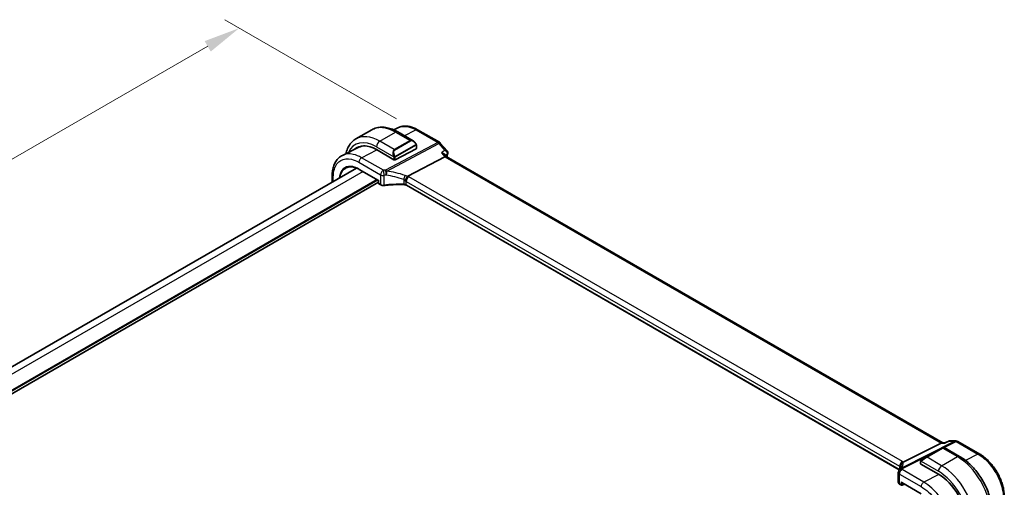
# Model space of a CAD drawing. Units: millimetres. Extents: x 0 to 7860, y 0 to 1405.
# Drawn here: x 360 to 630, y 694 to 822 of the extents above; entities that cross this region are included whole.
import ezdxf

# ---------------------------------------------------------------- set-up
doc = ezdxf.new("R2010")
doc.units = ezdxf.units.MM
for name, color, linetype, lineweight in [('Dimension (ISO)', 7, 'Continuous', 18), ('Visible (ISO)', 7, 'Continuous', 35), ('Visible Narrow (ISO)', 7, 'Continuous', 25)]:
    doc.layers.add(name, color=color, linetype=linetype, lineweight=lineweight)
doc.styles.add('Note Text (TK)', font='MS PGothic.ttf')
doc.dimstyles.new('Default - Method 1b (TK)', dxfattribs={"dimscale": 4, "dimtxt": 2.5, "dimasz": 2.5, "dimexe": 1, "dimexo": 1.5, "dimgap": 1, "dimtad": 1, "dimtoh": 1, "dimrnd": 1e-08, "dimdsep": 46, "dimtxsty": 'Note Text (TK)', "dimcen": 0.09, "dimdle": 5, "dimclrd": 100, "dimclre": 100, "dimclrt": 7, "dimadec": 1, "dimazin": 1, "dimtfac": 1, "dimtmove": 0, "dimatfit": 3, "dimfxl": 0, "dimtolj": 1, "dimlwd": -1, "dimlwe": -1, "dimarcsym": 0})

# ---------------------------------------------------------------- blocks, each defined once
blk = doc.blocks.new('*D17')
at = {"layer": 'Defpoints', "color": 0, "transparency": 16777216}
for p in [(420.43, 820.06), (469.5, 791.73), (222.01, 648.84)]:
    blk.add_point(p, dxfattribs=at)
at = {"layer": 'Dimension (ISO)', "color": 100, "transparency": 16777216}
for p, q in [((463.5, 795.19), (416.43, 822.37)), ((181.61, 682.17), (411.77, 815.06)), ((216.01, 652.31), (168.95, 679.48))]:
    blk.add_line(p, q, dxfattribs=at)
for points in [[(410.94, 816.5), (412.61, 813.62), (420.43, 820.06)], [(180.77, 683.62), (182.44, 680.73), (172.95, 677.17)]]:
    blk.add_solid(points, dxfattribs=at)
at = {"layer": 'Dimension (ISO)', "color": 7, "transparency": 16777216, "insert": (286.51, 752.07), "char_height": 10, "attachment_point": 4, "rotation": 30, "style": 'Note Text (TK)'}
blk.add_mtext('\\A1;{\\Q-30.000;\\W0.816;\\H0.816x;350}', dxfattribs=at)

msp = doc.modelspace()

# ---------------------------------------------------------------- linework, layer by layer
at = {"layer": 'Visible (ISO)'}
for p, q in [((452.4309, 789.6629), (456.7442, 792.1532)), ((464.095, 792.7455), (462.8138, 792.1112)), ((463.8692, 791.5712), (468.094, 789.1321)), ((469.2951, 792.188), (475.2994, 788.7215)), ((475.5553, 788.5101), (477.435, 786.3396)), ((453.1822, 787.3477), (448.7159, 785.1367)), ((458.047, 786.713), (462.8553, 783.9369)), ((463.1382, 783.9283), (468.9364, 786.9251)), ((468.995, 787.934), (468.995, 787.0007)), ((466.6283, 779.3862), (476.784, 784.7742)), ((476.6981, 785.4252), (477.226, 784.8156)), ((613.3057, 706.2499), (477.1983, 784.8316)), ((452.5585, 781.6537), (239.6041, 658.7044)), ((453.28, 781.2945), (458.6082, 778.2182)), ((458.6082, 777.81), (244.5259, 654.2095)), ((445.9127, 779.5875), (445.9127, 777.8167)), ((458.6668, 778.2521), (458.6082, 778.2182)), ((458.6082, 778.2182), (458.6082, 777.5172)), ((458.7082, 777.344), (459.2349, 777.0399)), ((601.409, 698.8956), (466.2442, 776.933)), ((602.498, 700.9418), (612.9081, 706.1829)), ((613.2155, 704.7939), (608.9022, 702.3036)), ((613.174, 706.2499), (613.9045, 706.2499)), ((613.2155, 704.7939), (613.5231, 704.9714)), ((613.7231, 704.9714), (617.9478, 702.5323)), ((614.9582, 706.7414), (613.8945, 706.2453)), ((615.1801, 706.7906), (616.94, 706.7906)), ((617.44, 706.6566), (623.4442, 703.19)), ((607.4986, 701.4932), (608.9022, 702.3036)), ((607.2587, 701.0996), (607.2587, 700.5293)), ((607.3172, 700.4501), (612.1256, 697.674)), ((601.1403, 698.0873), (601.1403, 695.4109)), ((601.4746, 694.9178), (602.0013, 694.6137)), ((602.1013, 695.3725), (607.4294, 692.2962)), ((602.1906, 694.608), (602.8527, 694.9386))]:
    msp.add_line(p, q, dxfattribs=at)
for centre, radius, start, end in [((474.7994, 787.8555), 1, 40.893395, 60), ((458.8082, 777.5172), 0.2, 180, 240), ((613.6231, 704.7982), 0.2, 60, 120), ((616.94, 705.7906), 1, 60, 90), ((602.1403, 698.0873), 1, 154.6848, 180), ((602.2843, 698.412), 1, 144.317893, 157.482658), ((602.1013, 694.7869), 0.2, 240, 296.538708)]:
    msp.add_arc(centre, radius, start, end, dxfattribs=at)
for centre, major_axis, ratio, start_param, end_param in [((458.047, 777.8943), (-5.4004, 9.3537), 0.57735027, 5.49778714, 6.41627143), ((458.4006, 778.0984), (-5.3873, 9.331), 0.57735027, 6.27889623, 6.41642872), ((458.3097, 778.0531), (-5.3381, 9.1815), 0.57936285, 5.95362488, 6.24435719), ((468.795, 787.0067), (-0.1999, 0.0086), 0.54637912, 2.37977109, 3.16516925), ((462.9967, 784.01), (0.1999, -0.0086), 0.54637912, 3.95056742, 5.52136374), ((476.5803, 784.0337), (-0.6441, -0.7798), 0.43116621, 3.21403058, 3.94706886), ((613.0377, 705.2499), (0.2635, 0.9834), 0.68850026, 0.18243191, 0.55060637), ((607.4587, 700.5232), (0.1999, -0.0086), 0.54637912, 3.16516925, 3.95056742), ((580.3756, 699.8065), (21.3936, 1.2912), 0.47279987, 6.02921979, 6.05685628), ((612.1256, 688.8553), (5.4004, -9.3537), 0.57735027, 0.78539816, 2.35619449), ((602.1013, 695.6034), (0.1414, -0.2449), 0.57735027, 4.71238898, 5.49778714)]:
    msp.add_ellipse(centre, major_axis=major_axis, ratio=ratio, start_param=start_param, end_param=end_param, dxfattribs=at)
for points, knots in [([(456.7442, 792.1532), (457.15, 792.3875), (457.5878, 792.5659), (458.5008, 792.8047), (458.9757, 792.8654), (459.9413, 792.876), (460.432, 792.8262), (461.4169, 792.6271), (461.9111, 792.4779), (462.8952, 792.0897), (463.3851, 791.8507), (463.8692, 791.5712)], [0.785398163, 0.785398163, 0.785398163, 0.785398163, 0.942477796, 0.942477796, 1.099557429, 1.099557429, 1.256637061, 1.256637061, 1.413716694, 1.413716694, 1.570796327, 1.570796327, 1.570796327, 1.570796327]), ([(469.2951, 792.188), (468.9456, 792.3898), (468.5919, 792.5639), (467.8807, 792.8506), (467.5231, 792.9634), (466.8092, 793.1211), (466.4527, 793.1661), (465.7485, 793.1808), (465.4007, 793.1504), (464.7269, 793.0086), (464.401, 792.8969), (464.095, 792.7455)], [-0.785398032, -0.785398032, -0.785398032, -0.785398032, -0.635709658, -0.635709658, -0.486021284, -0.486021284, -0.33633291, -0.33633291, -0.186644536, -0.186644536, -0.036956162, -0.036956162, -0.036956162, -0.036956162]), ([(452.4309, 789.6629), (452.0251, 789.4286), (451.6517, 789.1387), (450.9884, 788.4674), (450.6984, 788.0865), (450.2064, 787.2556), (450.0041, 786.8057), (449.7636, 786.0899), (449.6938, 785.8436), (449.6343, 785.5914)], [5.497787144, 5.497787144, 5.497787144, 5.497787144, 5.654866776, 5.654866776, 5.811946409, 5.811946409, 5.969026042, 5.969026042, 6.048050347, 6.048050347, 6.048050347, 6.048050347]), ([(468.094, 789.1321), (468.1485, 789.1006), (468.2023, 789.0653), (468.3079, 788.9876), (468.3597, 788.9452), (468.4608, 788.8542), (468.5101, 788.8056), (468.6055, 788.7029), (468.6515, 788.6488), (468.7398, 788.5361), (468.782, 788.4774), (468.8219, 788.417)], [0.785398163, 0.785398163, 0.785398163, 0.785398163, 0.921609772, 0.921609772, 1.057821381, 1.057821381, 1.194032989, 1.194032989, 1.330244598, 1.330244598, 1.466456207, 1.466456207, 1.466456207, 1.466456207]), ([(468.8219, 788.417), (468.855, 788.3669), (468.8861, 788.3152), (468.926, 788.2376), (468.9376, 788.2129), (468.9574, 788.1622), (468.9661, 788.1365), (468.9805, 788.0826), (468.9853, 788.0541), (468.9925, 787.9959), (468.995, 787.9657), (468.995, 787.934)], [0, 0, 0, 0, 0.018018085, 0.018018085, 0.0261891567, 0.0261891567, 0.0343651017, 0.0343651017, 0.0437567008, 0.0437567008, 0.0543662731, 0.0543662731, 0.0543662731, 0.0543662731]), ([(475.8446, 785.8589), (475.8465, 785.8585), (475.8484, 785.858), (475.9674, 785.83), (476.0805, 785.7952), (476.2879, 785.7135), (476.3835, 785.6668), (476.5589, 785.558), (476.6381, 785.4945), (476.6981, 785.4252)], [-0.162437498, -0.162437498, -0.162437498, -0.162437498, -0.161833379, -0.161833379, -0.12450985, -0.12450985, -0.088449327, -0.088449327, -0.050041955, -0.050041955, -0.050041955, -0.050041955]), ([(477.435, 786.3396), (477.4542, 786.3175), (477.473, 786.2934), (477.509, 786.2408), (477.5263, 786.2122), (477.5579, 786.1494), (477.5723, 786.1149), (477.596, 786.0401), (477.6052, 785.9998), (477.6157, 785.915), (477.6169, 785.8705), (477.6133, 785.826)], [-0.0248686795, -0.0248686795, -0.0248686795, -0.0248686795, -0.0198949436, -0.0198949436, -0.0149212077, -0.0149212077, -0.0099474718, -0.0099474718, -0.0049737359, -0.0049737359, 0, 0, 0, 0]), ([(477.6133, 785.826), (477.6125, 785.8163), (477.6116, 785.8068), (477.6094, 785.7881), (477.6082, 785.7789), (477.6055, 785.7607), (477.6041, 785.7518), (477.6009, 785.7341), (477.5992, 785.7254), (477.5957, 785.7082), (477.5938, 785.6997), (477.5918, 785.6912)], [0, 0, 0, 0, 0.00184409696, 0.00184409696, 0.00368819391, 0.00368819391, 0.00553229087, 0.00553229087, 0.00737638783, 0.00737638783, 0.00922048479, 0.00922048479, 0.00922048479, 0.00922048479]), ([(445.9127, 779.5875), (445.9127, 780.0802), (445.9478, 780.5584), (446.0916, 781.4758), (446.2003, 781.915), (446.4953, 782.7426), (446.6818, 783.1312), (447.1345, 783.8419), (447.4011, 784.1639), (448.0081, 784.7206), (448.3485, 784.9548), (448.7159, 785.1367)], [-0.785397983, -0.785397983, -0.785397983, -0.785397983, -0.62093085, -0.62093085, -0.456463717, -0.456463717, -0.291996585, -0.291996585, -0.127529452, -0.127529452, 0.03693768, 0.03693768, 0.03693768, 0.03693768]), ([(453.28, 781.2945), (453.1462, 781.3717), (453.0125, 781.443), (452.7466, 781.5732), (452.6142, 781.632), (452.3517, 781.7371), (452.2215, 781.7833), (451.9641, 781.8629), (451.8369, 781.8963), (451.5863, 781.9501), (451.4629, 781.9705), (451.2206, 781.9985), (451.1017, 782.0061), (450.8691, 782.0085), (450.7554, 782.0033), (450.5338, 781.9805), (450.4258, 781.9628), (450.2161, 781.9151), (450.1143, 781.8851), (449.9173, 781.8131), (449.822, 781.7711), (449.73, 781.7231)], [-0.785398107, -0.785398107, -0.785398107, -0.785398107, -0.709320926, -0.709320926, -0.633243745, -0.633243745, -0.557166564, -0.557166564, -0.481089383, -0.481089383, -0.405012202, -0.405012202, -0.328935022, -0.328935022, -0.252857841, -0.252857841, -0.17678066, -0.17678066, -0.100703479, -0.100703479, -0.024626298, -0.024626298, -0.024626298, -0.024626298]), ([(465.9378, 778.1041), (465.9381, 778.1052), (465.9384, 778.1064), (465.9516, 778.1543), (465.9668, 778.2038), (466.0011, 778.3056), (466.0201, 778.3577), (466.081, 778.5134), (466.1277, 778.6193), (466.236, 778.8391), (466.2972, 778.9501), (466.4227, 779.1538), (466.4855, 779.244), (466.5449, 779.3182)], [-0.149410835, -0.149410835, -0.149410835, -0.149410835, -0.148945584, -0.148945584, -0.130024629, -0.130024629, -0.111660977, -0.111660977, -0.076472501, -0.076472501, -0.038195181, -0.038195181, 0, 0, 0, 0]), ([(466.6283, 779.3862), (466.5959, 779.369), (466.5684, 779.3469), (466.5459, 779.3194), (466.5454, 779.3188), (466.5449, 779.3182)], [-0.5426836161, -0.5426836161, -0.5426836161, -0.5426836161, -0.5211963992, -0.5211963992, -0.5207117404, -0.5207117404, -0.5207117404, -0.5207117404]), ([(459.2349, 777.0399), (459.2839, 777.0116), (459.3364, 776.9869), (459.4467, 776.9446), (459.5045, 776.9269), (459.6238, 776.8987), (459.6852, 776.8881), (459.8096, 776.8741), (459.8726, 776.8707), (459.9984, 776.8711), (460.0611, 776.875), (460.1226, 776.8825)], [0, 0, 0, 0, 0.20704086, 0.20704086, 0.41408173, 0.41408173, 0.62112259, 0.62112259, 0.82816346, 0.82816346, 1.03520432, 1.03520432, 1.03520432, 1.03520432]), ([(465.5148, 777.1186), (465.1518, 777.1302), (464.7887, 777.1364), (464.0631, 777.1376), (463.7007, 777.1328), (462.9775, 777.1122), (462.6167, 777.0964), (461.8981, 777.0539), (461.5402, 777.0272), (460.8282, 776.9629), (460.4741, 776.9254), (460.1226, 776.8825)], [0.764156797, 0.764156797, 0.764156797, 0.764156797, 0.818366302, 0.818366302, 0.872575806, 0.872575806, 0.926785311, 0.926785311, 0.980994815, 0.980994815, 1.035204319, 1.035204319, 1.035204319, 1.035204319]), ([(465.5148, 777.1186), (465.5702, 777.1168), (465.6256, 777.1127), (465.7345, 777.0998), (465.7881, 777.0911), (465.892, 777.0694), (465.9423, 777.0564), (466.0382, 777.0266), (466.0838, 777.0099), (466.1689, 776.9734), (466.2083, 776.9537), (466.2442, 776.933)], [-0.764156797, -0.764156797, -0.764156797, -0.764156797, -0.611325438, -0.611325438, -0.458494078, -0.458494078, -0.305662719, -0.305662719, -0.152831359, -0.152831359, 0, 0, 0, 0]), ([(613.8945, 706.2453), (613.8758, 706.2366), (613.8603, 706.2159), (613.8478, 706.184), (613.8476, 706.1835), (613.8474, 706.1829)], [-0.0360992149, -0.0360992149, -0.0360992149, -0.0360992149, 0, 0, 0.0006087336, 0.0006087336, 0.0006087336, 0.0006087336]), ([(615.1801, 706.7906), (615.1651, 706.7906), (615.1499, 706.7899), (615.1194, 706.7873), (615.1041, 706.7853), (615.0736, 706.7799), (615.0585, 706.7765), (615.0287, 706.7685), (615.014, 706.7638), (614.9854, 706.7534), (614.9716, 706.7476), (614.9582, 706.7414)], [-0.02435152875, -0.02435152875, -0.02435152875, -0.02435152875, -0.02306582354, -0.02306582354, -0.02178011833, -0.02178011833, -0.02049441313, -0.02049441313, -0.01920870792, -0.01920870792, -0.01792300271, -0.01792300271, -0.01792300271, -0.01792300271]), ([(617.9478, 702.5323), (618.916, 701.9733), (619.8615, 701.2516), (621.6433, 699.5543), (622.4793, 698.5786), (623.9757, 696.4592), (624.6359, 695.3159), (625.7231, 692.9603), (626.1501, 691.7484), (626.7291, 689.3567), (626.8813, 688.177), (626.8813, 687.059)], [0, 0, 0, 0, 0.31415927, 0.31415927, 0.62831853, 0.62831853, 0.9424778, 0.9424778, 1.25663706, 1.25663706, 1.57079633, 1.57079633, 1.57079633, 1.57079633]), ([(630.1991, 691.4901), (630.1991, 691.9137), (630.1703, 692.3485), (630.058, 693.2326), (629.9744, 693.6819), (629.7555, 694.5862), (629.6201, 695.0412), (629.3013, 695.9477), (629.1179, 696.3992), (628.7071, 697.2892), (628.4798, 697.7277), (627.9864, 698.5823), (627.7203, 698.9984), (627.155, 699.7991), (626.8557, 700.1837), (626.23, 700.9131), (625.9036, 701.2578), (625.2299, 701.8995), (624.8826, 702.1965), (624.1731, 702.7359), (623.811, 702.9783), (623.4442, 703.19)], [-0.78539803, -0.78539803, -0.78539803, -0.78539803, -0.62831843, -0.62831843, -0.47123882, -0.47123882, -0.31415921, -0.31415921, -0.15707961, -0.15707961, 0, 0, 0.15707961, 0.15707961, 0.31415921, 0.31415921, 0.47123882, 0.47123882, 0.62831843, 0.62831843, 0.78539803, 0.78539803, 0.78539803, 0.78539803]), ([(601.7921, 699.7112), (601.7921, 699.6902), (601.7903, 699.6648), (601.78, 699.6026), (601.7714, 699.5657), (601.7441, 699.48), (601.7254, 699.4313), (601.6756, 699.3232), (601.6445, 699.2638), (601.5687, 699.136), (601.5239, 699.0675), (601.472, 698.9953)], [-0.902053458, -0.902053458, -0.902053458, -0.902053458, -0.857981464, -0.857981464, -0.81390947, -0.81390947, -0.769837476, -0.769837476, -0.725765481, -0.725765481, -0.681693487, -0.681693487, -0.681693487, -0.681693487]), ([(601.6848, 699.7305), (601.6846, 699.7319), (601.6845, 699.7334), (601.6785, 699.7904), (601.6773, 699.8472), (601.684, 699.9617), (601.692, 700.0194), (601.7297, 700.1912), (601.7729, 700.3033), (601.8962, 700.5174), (601.9765, 700.6161), (602.1652, 700.7824), (602.2716, 700.8477), (602.3839, 700.8915)], [-0.14941647, -0.14941647, -0.14941647, -0.14941647, -0.148946586, -0.148946586, -0.130707111, -0.130707111, -0.112499718, -0.112499718, -0.076213961, -0.076213961, -0.038261464, -0.038261464, 0, 0, 0, 0]), ([(607.2587, 701.0996), (607.2587, 701.1137), (607.2593, 701.1285), (607.2615, 701.1649), (607.2637, 701.1868), (607.2715, 701.2415), (607.2787, 701.276), (607.2997, 701.3266), (607.3088, 701.3437), (607.3251, 701.3669), (607.3309, 701.3742), (607.3475, 701.3926), (607.3592, 701.4034), (607.382, 701.4223), (607.393, 701.4306), (607.41, 701.4419), (607.4156, 701.4453), (607.4212, 701.4486)], [0, 0, 0, 0, 0.0047436805, 0.0047436805, 0.0122445342, 0.0122445342, 0.0235859034, 0.0235859034, 0.0293422379, 0.0293422379, 0.0321135861, 0.0321135861, 0.0368260412, 0.0368260412, 0.0410504996, 0.0410504996, 0.0430339881, 0.0430339881, 0.0430339881, 0.0430339881]), ([(601.1403, 695.4109), (601.1403, 695.3688), (601.1463, 695.3268), (601.169, 695.2464), (601.1856, 695.2082), (601.2267, 695.1369), (601.2512, 695.1038), (601.3061, 695.0426), (601.3365, 695.0145), (601.4022, 694.9628), (601.4374, 694.9393), (601.4746, 694.9178)], [-0.785398163, -0.785398163, -0.785398163, -0.785398163, -0.628318531, -0.628318531, -0.471238898, -0.471238898, -0.314159265, -0.314159265, -0.157079633, -0.157079633, 0, 0, 0, 0])]:
    msp.add_open_spline(points, degree=3, knots=knots, dxfattribs=at)
for points in [[(477.5918, 785.6912), (477.517, 785.3725), (477.4435, 785.0527), (477.3712, 784.7317)], [(602.3839, 700.8915), (602.4256, 700.9078), (602.4638, 700.9246), (602.498, 700.9418)], [(607.4986, 701.4932), (607.4637, 701.4731), (607.4306, 701.454), (607.4273, 701.4521)]]:
    msp.add_open_spline(points, degree=3, dxfattribs=at)
at = {"layer": 'Visible Narrow (ISO)'}
for p, q in [((458.9309, 789.019), (463.2442, 791.5093)), ((463.2442, 791.5093), (467.2515, 789.1957)), ((465.6777, 790.5271), (468.8321, 792.1587)), ((468.8321, 792.1587), (474.8364, 788.6922)), ((462.9382, 786.7054), (458.9309, 789.019)), ((474.8364, 788.6922), (460.5389, 781.1068)), ((460.8547, 780.8384), (475.1522, 788.4238)), ((467.2515, 789.1957), (462.9382, 786.7054)), ((463.0382, 786.5998), (467.3515, 789.0902)), ((475.1522, 788.4238), (476.8067, 786.5133)), ((453.9823, 784.4845), (458.1619, 786.6467)), ((458.047, 787.4881), (462.7878, 784.751)), ((468.7726, 788.0607), (463.2191, 784.8544)), ((463.2605, 784.715), (468.8141, 787.9213)), ((468.9364, 787.8524), (468.9364, 786.9251)), ((475.8446, 785.8589), (476.784, 784.7742)), ((453.2382, 783.2395), (459.1935, 779.8012)), ((459.9376, 781.0462), (453.9823, 784.4845)), ((462.8553, 784.5047), (462.8553, 783.9369)), ((463.1382, 783.9283), (463.1382, 784.5047)), ((476.784, 784.7742), (612.9081, 706.1829)), ((454.3655, 780.6677), (241.3615, 657.6898)), ((453.2386, 781.386), (458.6668, 778.2521)), ((458.1132, 778.504), (244.5259, 655.1893)), ((458.3961, 778.3407), (244.5259, 654.8627)), ((446.2056, 777.9858), (446.2056, 779.1793)), ((458.6668, 777.4356), (458.6668, 778.2521)), ((459.1935, 779.8012), (459.1935, 777.1315)), ((460.1478, 776.9691), (460.1478, 779.65)), ((465.5169, 778.4873), (465.5169, 777.2031)), ((466.2028, 777.0246), (466.2028, 777.9899)), ((466.2028, 777.9899), (601.4949, 699.879)), ((602.239, 701.124), (466.9469, 779.2349)), ((459.1935, 777.1315), (458.6668, 777.4356)), ((601.4388, 698.946), (466.2028, 777.0246)), ((616.6612, 706.7235), (602.0055, 699.345)), ((609.0022, 702.2937), (613.3155, 704.784)), ((612.9081, 706.1829), (613.8474, 706.1829)), ((613.3155, 704.784), (617.3228, 702.4704)), ((613.7057, 704.9804), (616.977, 706.6273)), ((615.0066, 706.7235), (616.6612, 706.7235)), ((616.977, 706.6273), (622.9812, 703.1608)), ((602.3213, 699.2487), (612.3988, 704.3224)), ((613.0095, 699.9801), (609.0022, 702.2937)), ((613.0095, 699.9801), (617.3228, 702.4704)), ((622.9812, 703.1608), (619.5927, 701.4109)), ((601.4949, 699.879), (601.4949, 699.0275)), ((601.7876, 699.6496), (601.7876, 699.8114)), ((607.3172, 700.4501), (607.3172, 701.0179)), ((607.3847, 701.1863), (612.1256, 698.4491)), ((601.4332, 695.0094), (601.4332, 697.6791)), ((601.4332, 697.6791), (607.3885, 694.2408)), ((608.1326, 695.4858), (602.1773, 698.9241)), ((612.2403, 697.6068), (608.1326, 695.4858)), ((601.9599, 694.7053), (601.4332, 695.0094)), ((601.9599, 695.5218), (601.9599, 694.7053)), ((601.9599, 695.5218), (607.388, 692.3878)), ((602.2377, 694.7025), (602.2377, 695.2937)), ((602.7868, 694.9767), (602.2377, 694.7025))]:
    msp.add_line(p, q, dxfattribs=at)
for centre, major_axis, ratio, start_param, end_param in [((463.2442, 780.8949), (-6.5, 11.2583), 0.57735027, 5.49778714, 6.28318531), ((463.2442, 790.4887), (0.625, 1.0825), 0.57735027, 0, 0.78539816), ((468.7951, 791.322), (0.5, 0.866), 0.57735027, 0, 0.73303829), ((458.047, 777.8943), (-5.875, 10.1758), 0.57735027, 5.49778714, 6.68341447), ((458.9309, 778.4046), (-6.5, 11.2583), 0.57735027, 5.49778714, 6.28318531), ((458.9309, 787.9984), (-0.625, -1.0825), 0.57735027, 3.92699082, 5.49778714), ((467.994, 787.7464), (-0.6959, 1.4737), 0.624963, 5.54936327, 6.33476143), ((467.2515, 789.0324), (-0.1, 0.1732), 0.57735027, 4.71238898, 5.49778714), ((468.094, 787.8042), (-0.7425, 1.286), 0.57735027, 4.8167291, 6.28318531), ((468.6551, 788.3067), (0.1669, 0.1103), 0.0426352, 5.32658041, 6.28318531), ((474.7994, 787.8555), (0.5, 0.866), 0.57735027, 0, 0.73303829), ((474.7994, 787.8555), (0.4687, -0.8834), 0.61386143, 1.91421598, 2.37721657), ((474.7994, 787.8555), (0.7559, 0.6547), 0.25819889, 0, 0.87791414), ((463.6806, 785.2561), (-0.6959, 1.4737), 0.624963, 0.05157612, 1.51803233), ((463.7806, 785.3139), (-0.7425, 1.286), 0.57735027, 0, 1.46645621), ((462.9382, 786.5421), (-0.1, 0.1732), 0.57735027, 4.71238898, 5.49778714), ((468.6726, 788.003), (-0.1, 0.1732), 0.57735027, 3.92699082, 4.71238898), ((468.795, 787.934), (0.2, 0), 0.57735027, 5.49778714, 6.28318531), ((477.105, 785.8055), (0.4868, -0.1142), 0.69560122, 5.73302505, 6.28318531), ((477.1149, 785.8659), (0.4984, -0.0399), 0.79261676, 5.62026945, 6.28318531), ((453.9453, 783.6478), (-0.5, -0.866), 0.57735027, 3.87463094, 5.49778714), ((462.8649, 784.9637), (0.1789, 0.0894), 0.0426352, 0.9566049, 2.45368868), ((462.9967, 784.5864), (-0.2, 0), 0.57735027, 0.78539816, 2.35619449), ((463.1191, 784.7967), (0.1, -0.1732), 0.57735027, 0.78539816, 1.57079633), ((592.5872, 687.3524), (83.68, -144.938), 0.57735027, 3.69272134, 3.69919582), ((453.38, 781.4677), (-0.1, -0.1732), 0.57735027, 5.49778714, 6.28318531), ((459.9006, 780.2095), (-0.5, -0.866), 0.57735027, 3.87463094, 5.49778714), ((465.1291, 769.7568), (-20.9942, 0.9061), 0.54637912, 4.95632555, 4.98577174), ((459.9006, 780.2095), (0.1087, -0.9941), 0.22764062, 0.94840112, 2.54591029), ((460.5019, 780.2701), (-0.4687, 0.8834), 0.61386143, 5.05580864, 5.51880923), ((460.5019, 780.2701), (-0.0919, 0.9958), 0.20382564, 4.09231843, 5.69114161), ((460.5019, 780.2701), (0.1349, 0.9909), 0.34468607, 4.15524145, 5.36936159), ((465.4449, 762.3045), (-18.832, 13.8068), 0.67305545, 5.14954444, 5.39114578), ((446.9127, 779.5875), (-1, 0), 0.57735027, 0, 0.78539816), ((459.9006, 780.2095), (1, 0), 0.57735027, 3.92699082, 4.96219514), ((465.0921, 768.92), (19.9939, -0.9039), 0.54479727, 1.81578029, 1.84522648), ((465.0921, 761.7362), (-17.7405, 13.8099), 0.66867453, 5.17107779, 5.41267913), ((465.5381, 779.0645), (0.3221, 0.9467), 0.19903364, 4.12606104, 5.42218566), ((465.4957, 777.4142), (-0.7632, 1.1947), 0.54089094, 4.95706522, 5.39374334), ((465.8485, 777.9825), (-1.7935, 1.3149), 0.67305545, 4.81512581, 5.14954444), ((465.4957, 777.6673), (0.9991, -0.0823), 0.51426989, 0.82776028, 1.15523895), ((466.9099, 778.3982), (0.5, 0.866), 0.57735027, 0.73303829, 2.35619449), ((465.5327, 778.504), (-1.9994, 0.0863), 0.54637912, 3.95056742, 4.15619477), ((458.8082, 777.5172), (-0.2, 0), 0.57735027, 0, 0.78539816), ((458.8082, 777.5172), (-0.1, -0.1732), 0.57735027, 5.49778714, 6.28318531), ((459.3349, 777.2131), (-0.1, -0.1732), 0.57735027, 5.49778714, 6.28318531), ((459.9006, 777.5169), (-0.9999, 0.0235), 0.56100804, 0.79860416, 1.83380847), ((460.0983, 777.081), (0.0242, -0.1985), 0.21909059, 0, 0.94560794), ((465.0921, 766.0745), (-19.9973, 0.5902), 0.55665259, 4.7075751, 4.97862262), ((465.5212, 777.3185), (-0.0064, -0.1999), 0.00339088, 5.32817952, 6.28318531), ((465.4957, 776.6505), (-0.9998, 0.0348), 0.55269048, 3.94624835, 4.71040515), ((466.3442, 777.1062), (-0.1, -0.1732), 0.57735027, 5.49778714, 6.28318531), ((613.3155, 704.6207), (-0.1, 0.1732), 0.57735027, 5.49778714, 6.28318531), ((612.5731, 704.192), (1.1529, 0.7768), 0.0746875, 0.03645699, 0.82185516), ((616.94, 705.7906), (0, 1), 0.77459667, 0, 0.36817446), ((616.94, 705.7906), (-0.4497, 0.8932), 0.59959638, 5.53177446, 5.99477505), ((616.94, 705.7906), (0.5, 0.866), 0.57735027, 0, 0.73303829), ((608.2597, 701.7017), (1.1529, 0.7768), 0.0746875, 0.82185516, 2.28831136), ((609.0022, 702.1304), (-0.1, 0.1732), 0.57735027, 5.49778714, 6.28318531), ((617.3228, 701.4498), (0.625, 1.0825), 0.57735027, 0, 0.78539816), ((617.3228, 691.8559), (6.5, -11.2583), 0.57735027, 0.78539816, 2.35619449), ((622.9442, 702.324), (0.5, 0.866), 0.57735027, 0, 0.73303829), ((602.2843, 698.412), (-0.9238, 0.383), 0.82150306, 5.0027061, 6.28318531), ((602.2843, 698.412), (-0.8123, 0.5833), 0.93402828, 5.59224707, 6.28318531), ((602.202, 700.2872), (0.5, 0.866), 0.57735027, 0.73303829, 2.35619449), ((600.7878, 699.5563), (0.9991, -0.0823), 0.51426989, 0.5002816, 0.82776028), ((600.7878, 699.3032), (-0.9996, -0.5114), 0.05366574, 2.65622738, 3.0929055), ((602.7874, 699.8236), (-0.9964, -0.0849), 0.97265483, 4.91232248, 6.2084471), ((581.7921, 694.3594), (-19.9608, -5.6401), 0.22194008, 3.07896354, 3.10020491), ((581.5133, 695.2924), (20.9562, 5.686), 0.23836393, 5.99824043, 6.23984177), ((602.2843, 698.412), (-0.4497, 0.8932), 0.59959638, 5.53177446, 5.99477505), ((581.8291, 702.38), (-20.9942, 0.9061), 0.54637912, 2.9153631, 2.94480928), ((600.8248, 700.393), (-1.9994, 0.0863), 0.54637912, 3.74494006, 3.95056742), ((600.509, 700.2362), (1.9958, 0.5415), 0.23836393, 6.23984177, 6.5742604), ((607.4587, 701.0996), (-0.2, 0), 0.57735027, 0, 0.78539816), ((607.5986, 701.32), (-0.1, 0.1732), 0.77163204, 0, 1.49708378), ((613.0095, 698.9594), (-0.625, -1.0825), 0.57735027, 3.92699082, 5.49778714), ((613.0095, 689.3656), (-6.5, 11.2583), 0.57735027, 3.92699082, 5.49778714), ((602.1403, 698.0873), (-1, 0), 0.57735027, 0, 0.78539816), ((602.1403, 698.0873), (-0.904, 0.4276), 0.81634473, 5.04269907, 6.28318531), ((602.1403, 698.0873), (0.5, 0.866), 0.57735027, 0.73303829, 2.35619449), ((612.1256, 688.8553), (5.875, -10.1758), 0.57735027, 0.78539816, 2.35619449), ((602.1403, 695.3948), (-0.9999, 0.0235), 0.56100804, 0.01320599, 0.79860416), ((601.5746, 695.091), (-0.1, -0.1732), 0.57735027, 5.49778714, 6.28318531), ((602.1013, 694.7869), (-0.2, 0), 0.57735027, 0.78539816, 2.32128791), ((602.1013, 694.7869), (-0.1, -0.1732), 0.57735027, 5.49778714, 6.28318531), ((602.1013, 694.7869), (0.0894, -0.1789), 0.5766475, 0, 0.81965331), ((608.0956, 694.649), (-0.5, -0.866), 0.57735027, 3.87463094, 5.49778714)]:
    msp.add_ellipse(centre, major_axis=major_axis, ratio=ratio, start_param=start_param, end_param=end_param, dxfattribs=at)
for points, knots in [([(464.0951, 792.7453), (464.797, 793.092), (465.6344, 793.1917), (467.2741, 792.9058), (468.0531, 792.6085), (468.8321, 792.1587)], [0.036956144, 0.036956144, 0.036956144, 0.036956144, 0.449640564, 0.449640564, 0.785398007, 0.785398007, 0.785398007, 0.785398007]), ([(468.7551, 788.3644), (468.8077, 788.2848), (468.8561, 788.1316), (468.8048, 788.0829), (468.7959, 788.0745), (468.7843, 788.0674), (468.7726, 788.0607)], [0, 0, 0, 0, 0.85304448, 0.85304448, 0.85304448, 1, 1, 1, 1]), ([(453.9823, 784.4845), (453.2084, 784.9313), (452.4346, 785.243), (450.5901, 785.649), (449.5639, 785.5555), (448.7159, 785.1366)], [-0.78539797, -0.78539797, -0.78539797, -0.78539797, -0.48539864, -0.48539864, -0.036937674, -0.036937674, -0.036937674, -0.036937674]), ([(468.8141, 787.9213), (468.863, 787.9496), (468.9281, 787.9392), (468.9352, 787.8823), (468.9364, 787.8725), (468.9364, 787.8621), (468.9364, 787.8524)], [0, 0, 0, 0, 0.85253061, 0.85253061, 0.85253061, 1, 1, 1, 1]), ([(477.435, 786.3396), (477.4232, 786.3532), (477.41, 786.3659), (477.3338, 786.4287), (477.2502, 786.464), (477.0509, 786.5099), (476.9328, 786.5185), (476.8067, 786.5133)], [0.0248686795, 0.0248686795, 0.0248686795, 0.0248686795, 0.0305941719, 0.0305941719, 0.0550695094, 0.0550695094, 0.0812936243, 0.0812936243, 0.0812936243, 0.0812936243]), ([(476.8067, 786.5133), (476.9324, 786.4494), (477.0502, 786.3712), (477.2488, 786.197), (477.3321, 786.1022), (477.4409, 785.9192), (477.4747, 785.8351), (477.4969, 785.6963), (477.4973, 785.6425), (477.4882, 785.5913)], [-0.0812936243, -0.0812936243, -0.0812936243, -0.0812936243, -0.0550695094, -0.0550695094, -0.0305941719, -0.0305941719, -0.0117669892, -0.0117669892, 0, 0, 0, 0]), ([(446.2056, 779.1793), (446.2056, 779.9731), (446.3072, 780.7083), (446.8431, 782.4481), (447.4632, 783.2791), (449.0923, 784.1994), (450.085, 784.3134), (451.8318, 783.9288), (452.5349, 783.6455), (453.2382, 783.2395)], [-0.78539797, -0.78539797, -0.78539797, -0.78539797, -0.49210317, -0.49210317, 0.00539966, 0.00539966, 0.48539864, 0.48539864, 0.78539797, 0.78539797, 0.78539797, 0.78539797]), ([(463.2191, 784.8544), (463.164, 784.8226), (463.0888, 784.8443), (463.0272, 784.9208), (463.0004, 784.9542), (462.9801, 784.9911), (462.9649, 785.0215)], [0, 0, 0, 0, 0.69625733, 0.69625733, 0.69625733, 1, 1, 1, 1]), ([(463.1382, 784.5047), (463.1382, 784.5613), (463.1808, 784.6597), (463.2341, 784.6983), (463.2432, 784.7049), (463.2522, 784.7102), (463.2605, 784.715)], [0, 0, 0, 0, 0.85378669, 0.85378669, 0.85378669, 1, 1, 1, 1]), ([(476.9005, 785.1915), (477.0348, 785.2829), (477.1692, 785.3743), (477.3035, 785.4657), (477.3651, 785.5075), (477.4267, 785.5494), (477.4882, 785.5913)], [-0.2391185731, -0.2391185731, -0.2391185731, -0.2391185731, -0.1760135287, -0.1760135287, -0.1760135287, -0.1470904754, -0.1470904754, -0.1470904754, -0.1470904754]), ([(477.4882, 785.5913), (477.4875, 785.582), (477.4863, 785.5723), (477.483, 785.5522), (477.4809, 785.5418), (477.4784, 785.5311)], [0, 0, 0, 0, 0.00461024239, 0.00461024239, 0.00922048479, 0.00922048479, 0.00922048479, 0.00922048479]), ([(453.2386, 781.386), (452.6837, 781.7064), (452.1288, 781.9277), (450.7647, 782.2164), (449.9957, 782.1175), (448.769, 781.3939), (448.3097, 780.7743), (447.9524, 779.6469), (447.8826, 779.3007), (447.8446, 778.932)], [-0.78539811, -0.78539811, -0.78539811, -0.78539811, -0.47868394, -0.47868394, 0.00539811, 0.00539811, 0.48539811, 0.48539811, 0.67356948, 0.67356948, 0.67356948, 0.67356948]), ([(448.1448, 779.1053), (448.1843, 779.3924), (448.2444, 779.6641), (448.5745, 780.7058), (449.0218, 781.3093), (449.6539, 781.6821), (449.6917, 781.7031), (449.7301, 781.7231)], [-0.639330214, -0.639330214, -0.639330214, -0.639330214, -0.485398109, -0.485398109, -0.005398109, -0.005398109, 0.024626299, 0.024626299, 0.024626299, 0.024626299]), ([(615.0066, 706.7235), (615.056, 706.7649), (615.1114, 706.7881), (615.1736, 706.7905), (615.1768, 706.7906), (615.1801, 706.7906)], [-0.0004104513, -0.0004104513, -0.0004104513, -0.0004104513, 0.0230692139, 0.0230692139, 0.0243515288, 0.0243515288, 0.0243515288, 0.0243515288]), ([(622.9812, 703.1608), (623.7602, 702.711), (624.5391, 702.1088), (626.2716, 700.4104), (627.1873, 699.214), (628.7131, 696.552), (629.3021, 695.0773), (629.837, 692.772), (629.9422, 691.9076), (629.9423, 691.1038)], [-0.78539801, -0.78539801, -0.78539801, -0.78539801, -0.44964056, -0.44964056, 0.00539962, 0.00539962, 0.48539865, 0.48539865, 0.78539802, 0.78539802, 0.78539802, 0.78539802]), ([(607.3885, 694.2408), (608.076, 693.8439), (608.7634, 693.3297), (610.5381, 691.6863), (611.5678, 690.3757), (613.1793, 687.5642), (613.7744, 686.0744), (614.3147, 683.7454), (614.421, 682.8721), (614.421, 682.0601)], [-0.78539797, -0.78539797, -0.78539797, -0.78539797, -0.49210317, -0.49210317, 0.00539966, 0.00539966, 0.48539864, 0.48539864, 0.78539797, 0.78539797, 0.78539797, 0.78539797]), ([(615.8712, 682.082), (615.8712, 682.9756), (615.7542, 683.9365), (615.1596, 686.4994), (614.5048, 688.1388), (612.7314, 691.2325), (611.5983, 692.6747), (609.6456, 694.4832), (608.8891, 695.049), (608.1326, 695.4858)], [-0.78539797, -0.78539797, -0.78539797, -0.78539797, -0.48539864, -0.48539864, -0.00539966, -0.00539966, 0.49210317, 0.49210317, 0.78539795, 0.78539795, 0.78539795, 0.78539795])]:
    msp.add_open_spline(points, degree=3, knots=knots, dxfattribs=at)
for points in [[(476.8067, 786.5133), (476.486, 786.2952), (476.1653, 786.077), (475.8446, 785.8589)], [(462.7242, 784.8995), (462.7307, 784.8846), (462.7816, 784.7658), (462.7878, 784.751)], [(462.7878, 784.751), (462.8018, 784.7177), (462.8553, 784.5346), (462.8553, 784.5047)], [(613.8474, 706.1829), (614.2338, 706.3631), (614.6202, 706.5433), (615.0066, 706.7235)], [(614.9582, 706.7414), (614.9706, 706.7472), (614.987, 706.7409), (615.0066, 706.7235)], [(607.3172, 701.0179), (607.3172, 701.0478), (607.3708, 701.1692), (607.3847, 701.1863)], [(607.3847, 701.1863), (607.391, 701.1939), (607.4497, 701.2494), (607.458, 701.2558)]]:
    msp.add_open_spline(points, degree=3, dxfattribs=at)

# ---------------------------------------------------------------- dimensions: what is measured, and where the dimension line sits
at = {"layer": 'Dimension (ISO)', "color": 100, "true_color": 0x00ff3f}
dim = msp.add_linear_dim(base=(420.4335, 820.0601), p1=(222.0149, 648.8434), p2=(469.5022, 791.7303), angle=210, text='{\\Q-30.000;\\W0.816;\\H0.816x;<>}', dimstyle='Default - Method 1b (TK)', override={"dimtoh": 0, "dimdec": 2, "dimlfac": 1.224745, "dimtp": 0, "dimtm": 0, "dimtdec": 2, "dimtofl": 0, "dimatfit": 1}, dxfattribs=at)
dim.commit()
dim.dimension.update_dxf_attribs({"geometry": '*D17', "text_midpoint": (296.6898, 748.6167), "dimtype": 160})

doc.saveas('drawing.dxf')
